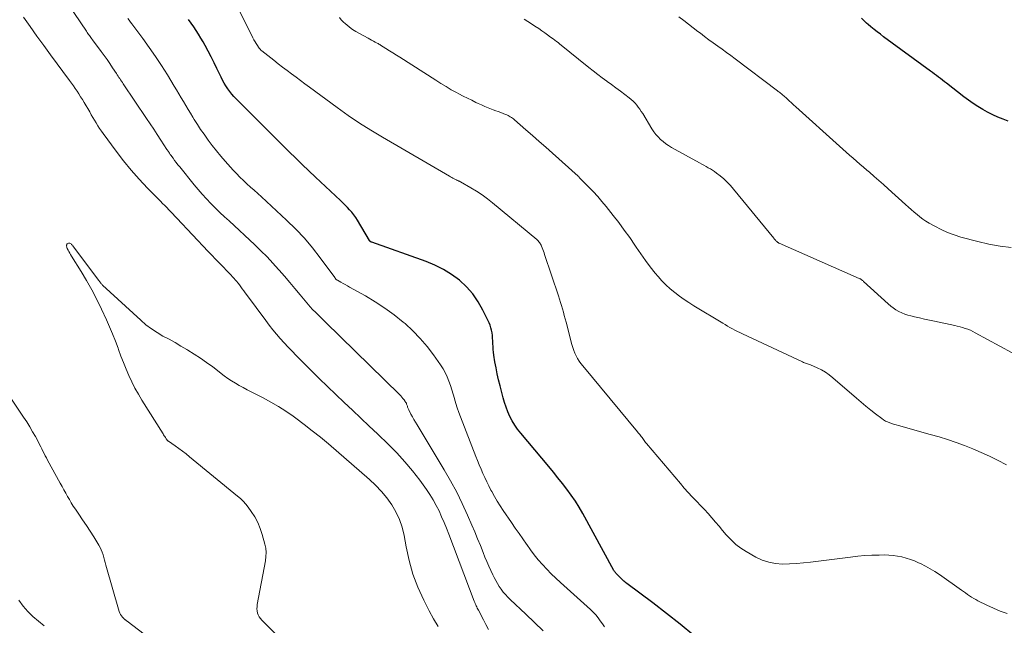
# Model space of a CAD drawing. Units: feet. Extents: x 2025000 to 2028914, y 510000 to 515000.
# Drawn here: x 2025450 to 2025633, y 512258 to 512371 of the extents above; entities that cross this region are included whole.
import ezdxf

# ---------------------------------------------------------------- set-up
doc = ezdxf.new("R2010")
doc.units = ezdxf.units.FT
doc.header["$LTSCALE"] = 100
doc.header["$MEASUREMENT"] = 0
doc.layers.add('CONTOUR INDEX', color=32, linetype='Continuous', lineweight=25)
doc.layers.add('CONTOUR INTERMEDIATE', color=40, linetype='Continuous', lineweight=15)

msp = doc.modelspace()

# ---------------------------------------------------------------- linework, layer by layer
at = {"layer": 'CONTOUR INDEX', "flags": 128}
for points, elevation in [([(2025575.42, 512256.23), (2025572.93, 512258.3), (2025570.39, 512260.31), (2025567.81, 512262.29), (2025563.02, 512265.86), (2025562.82, 512266.02), (2025562.62, 512266.18), (2025562.43, 512266.35), (2025562.24, 512266.52), (2025562.05, 512266.7), (2025561.87, 512266.88), (2025561.69, 512267.06), (2025561.51, 512267.24), (2025561.21, 512267.54), (2025561.13, 512267.63), (2025561.04, 512267.72), (2025560.96, 512267.82), (2025560.88, 512267.91), (2025560.8, 512268.01), (2025560.73, 512268.11), (2025560.66, 512268.22), (2025560.6, 512268.32), (2025554.81, 512278.9), (2025554.14, 512280.07), (2025553.43, 512281.22), (2025552.66, 512282.34), (2025551.86, 512283.43), (2025551.03, 512284.5), (2025550.19, 512285.56), (2025549.34, 512286.61), (2025548.47, 512287.66), (2025543.27, 512293.85), (2025542.7, 512294.58), (2025542.18, 512295.33), (2025541.71, 512296.13), (2025541.28, 512296.95), (2025540.91, 512297.79), (2025540.57, 512298.65), (2025540.28, 512299.53), (2025540.01, 512300.41), (2025539.43, 512302.61), (2025539.15, 512303.73), (2025538.89, 512304.85), (2025538.68, 512305.98), (2025538.49, 512307.12), (2025538.3, 512308.36), (2025538.23, 512308.88), (2025538.17, 512309.41), (2025538.13, 512309.93), (2025538.1, 512310.46), (2025538.1, 512310.53), (2025538.07, 512311.02), (2025538.04, 512311.51), (2025538, 512312), (2025537.95, 512312.48), (2025537.86, 512312.96), (2025537.75, 512313.43), (2025537.59, 512313.89), (2025537.4, 512314.34), (2025536.24, 512316.72), (2025535.36, 512318.27), (2025534.36, 512319.72), (2025533.17, 512321.04), (2025531.87, 512322.26), (2025530.43, 512323.32), (2025528.92, 512324.27), (2025527.33, 512325.07), (2025525.67, 512325.75), (2025515.58, 512329.33), (2025515.51, 512329.35), (2025515.45, 512329.38), (2025515.4, 512329.42), (2025515.34, 512329.46), (2025515.29, 512329.5), (2025515.24, 512329.55), (2025515.2, 512329.6), (2025515.17, 512329.66), (2025512.94, 512333.44), (2025512.62, 512333.95), (2025512.27, 512334.44), (2025511.89, 512334.91), (2025511.48, 512335.36), (2025511.06, 512335.8), (2025510.63, 512336.23), (2025510.19, 512336.66), (2025509.75, 512337.08), (2025505.16, 512341.41), (2025503.92, 512342.59), (2025502.68, 512343.78), (2025501.45, 512344.97), (2025500.23, 512346.16), (2025499.01, 512347.37), (2025497.8, 512348.57), (2025496.59, 512349.78), (2025495.38, 512350.99), (2025490.41, 512355.98), (2025489.98, 512356.43), (2025489.57, 512356.9), (2025489.19, 512357.39), (2025488.83, 512357.89), (2025488.49, 512358.41), (2025488.17, 512358.94), (2025487.87, 512359.48), (2025487.59, 512360.04), (2025486.82, 512361.63), (2025486.29, 512362.71), (2025485.75, 512363.79), (2025485.18, 512364.86), (2025484.61, 512365.92), (2025484.23, 512366.59), (2025483.82, 512367.3), (2025483.4, 512368.01), (2025482.95, 512368.7), (2025482.49, 512369.38), (2025482.02, 512370.06), (2025481.54, 512370.73)], 940), ([(2025633.85, 512351.85), (2025632.94, 512352.2), (2025631.97, 512352.6), (2025631, 512353.04), (2025630.06, 512353.52), (2025629.14, 512354.03), (2025628.23, 512354.59), (2025627.34, 512355.16), (2025626.48, 512355.77), (2025625.63, 512356.4), (2025622.4, 512358.91), (2025622.03, 512359.19), (2025621.66, 512359.48), (2025621.29, 512359.76), (2025620.92, 512360.04), (2025620.55, 512360.32), (2025620.18, 512360.6), (2025619.8, 512360.88), (2025619.43, 512361.16), (2025610.71, 512367.55), (2025610.12, 512368), (2025609.52, 512368.46), (2025608.94, 512368.92), (2025608.36, 512369.4), (2025607.88, 512369.8), (2025607.55, 512370.09), (2025607.23, 512370.38), (2025606.92, 512370.68), (2025606.62, 512370.99)], 960)]:
    msp.add_lwpolyline(points, dxfattribs=dict(at, elevation=elevation))
at = {"layer": 'CONTOUR INTERMEDIATE', "flags": 128}
for points, elevation in [([(2025547.46, 512257.1), (2025545.83, 512258.65), (2025544.2, 512260.2), (2025541.32, 512262.9), (2025540.87, 512263.34), (2025540.44, 512263.81), (2025540.03, 512264.3), (2025539.64, 512264.81), (2025539.29, 512265.34), (2025538.94, 512265.87), (2025538.63, 512266.43), (2025538.33, 512266.99), (2025538.09, 512267.47), (2025537.69, 512268.29), (2025537.32, 512269.11), (2025536.96, 512269.95), (2025536.62, 512270.79), (2025536.29, 512271.65), (2025535.78, 512272.93), (2025535.27, 512274.2), (2025534.75, 512275.47), (2025534.21, 512276.73), (2025533.41, 512278.59), (2025532.42, 512280.76), (2025531.38, 512282.89), (2025530.24, 512284.98), (2025529.05, 512287.05), (2025524.01, 512295.38), (2025523.71, 512295.88), (2025523.42, 512296.38), (2025523.14, 512296.89), (2025522.87, 512297.4), (2025522.46, 512298.16), (2025522.4, 512298.29), (2025522.34, 512298.43), (2025522.29, 512298.56), (2025522.25, 512298.7), (2025522.21, 512298.85), (2025522.16, 512298.98), (2025522.12, 512299.12), (2025522.07, 512299.25), (2025522.02, 512299.39), (2025521.96, 512299.51), (2025521.88, 512299.63), (2025521.8, 512299.75), (2025521.59, 512300.04), (2025521.39, 512300.3), (2025521.18, 512300.55), (2025520.97, 512300.78), (2025520.74, 512301.02), (2025507.01, 512314.45), (2025506.59, 512314.87), (2025506.16, 512315.29), (2025505.73, 512315.71), (2025505.31, 512316.14), (2025504.48, 512316.96), (2025504.41, 512317.04), (2025504.31, 512317.15), (2025504.27, 512317.2), (2025504.23, 512317.24), (2025504.19, 512317.29), (2025504.15, 512317.34), (2025502.29, 512319.56), (2025501.32, 512320.71), (2025500.35, 512321.86), (2025499.37, 512323.01), (2025498.39, 512324.16), (2025498.27, 512324.29), (2025497.22, 512325.48), (2025496.13, 512326.64), (2025495, 512327.77), (2025493.85, 512328.87), (2025489.06, 512333.29), (2025488.2, 512334.09), (2025487.35, 512334.9), (2025486.51, 512335.72), (2025485.68, 512336.55), (2025484.87, 512337.39), (2025484.08, 512338.26), (2025483.31, 512339.14), (2025482.56, 512340.04), (2025479.89, 512343.34), (2025479.57, 512343.74), (2025479.26, 512344.14), (2025478.95, 512344.55), (2025478.65, 512344.96), (2025478.24, 512345.52), (2025478.15, 512345.65), (2025478.06, 512345.79), (2025477.97, 512345.92), (2025477.88, 512346.06), (2025477.79, 512346.19), (2025477.7, 512346.33), (2025477.61, 512346.47), (2025477.52, 512346.6), (2025476.38, 512348.34), (2025475.72, 512349.35), (2025475.06, 512350.35), (2025474.39, 512351.35), (2025473.72, 512352.35), (2025469.39, 512358.8), (2025469.23, 512359.04), (2025469.07, 512359.28), (2025468.91, 512359.52), (2025468.76, 512359.76), (2025468.6, 512360), (2025468.44, 512360.24), (2025468.29, 512360.48), (2025468.13, 512360.72), (2025467.42, 512361.79), (2025466.91, 512362.55), (2025466.38, 512363.32), (2025465.84, 512364.07), (2025465.3, 512364.82), (2025463.68, 512367), (2025463.53, 512367.2), (2025463.39, 512367.39), (2025463.25, 512367.58), (2025463.11, 512367.78), (2025462.97, 512367.97), (2025462.83, 512368.17), (2025462.7, 512368.37), (2025462.56, 512368.57), (2025457.07, 512376.75)], 932), ([(2025633.67, 512260.31), (2025632.39, 512260.76), (2025631.13, 512261.29), (2025629.89, 512261.86), (2025628.26, 512262.67), (2025627.86, 512262.88), (2025627.46, 512263.11), (2025627.06, 512263.35), (2025626.68, 512263.6), (2025626.3, 512263.86), (2025625.92, 512264.13), (2025625.55, 512264.39), (2025625.17, 512264.66), (2025621.08, 512267.54), (2025620.23, 512268.1), (2025619.37, 512268.63), (2025618.48, 512269.12), (2025617.58, 512269.58), (2025617.23, 512269.74), (2025616.48, 512270.07), (2025615.71, 512270.37), (2025614.93, 512270.61), (2025614.13, 512270.83), (2025613.32, 512270.99), (2025612.51, 512271.11), (2025611.69, 512271.17), (2025610.87, 512271.19), (2025609.87, 512271.17), (2025608.55, 512271.14), (2025607.22, 512271.07), (2025605.9, 512270.95), (2025604.59, 512270.8), (2025597.12, 512269.84), (2025595.81, 512269.7), (2025594.51, 512269.59), (2025593.21, 512269.53), (2025591.9, 512269.5), (2025590.62, 512269.6), (2025589.37, 512269.83), (2025588.17, 512270.25), (2025587, 512270.79), (2025585.16, 512271.84), (2025584.19, 512272.47), (2025583.27, 512273.15), (2025582.43, 512273.93), (2025581.64, 512274.77), (2025581.47, 512274.96), (2025580.8, 512275.75), (2025580.13, 512276.53), (2025579.46, 512277.32), (2025578.79, 512278.1), (2025578.11, 512278.88), (2025577.42, 512279.64), (2025576.71, 512280.39), (2025576, 512281.14), (2025575.91, 512281.23), (2025575.15, 512282.01), (2025574.4, 512282.81), (2025573.67, 512283.63), (2025572.95, 512284.46), (2025566.64, 512291.93), (2025566.49, 512292.11), (2025566.35, 512292.28), (2025566.22, 512292.47), (2025566.08, 512292.65), (2025565.95, 512292.84), (2025565.82, 512293.02), (2025565.68, 512293.2), (2025565.54, 512293.38), (2025565.41, 512293.56), (2025565.27, 512293.73), (2025565.12, 512293.91), (2025564.98, 512294.08), (2025554.8, 512306.35), (2025554.46, 512306.79), (2025554.14, 512307.25), (2025553.85, 512307.73), (2025553.58, 512308.22), (2025553.34, 512308.73), (2025553.13, 512309.24), (2025552.95, 512309.77), (2025552.79, 512310.31), (2025551.71, 512314.5), (2025551.55, 512315.11), (2025551.38, 512315.73), (2025551.21, 512316.34), (2025551.04, 512316.95), (2025550.86, 512317.56), (2025550.67, 512318.16), (2025550.48, 512318.77), (2025550.28, 512319.37), (2025547.72, 512327.04), (2025547.61, 512327.37), (2025547.49, 512327.69), (2025547.37, 512328.01), (2025547.25, 512328.33), (2025547.14, 512328.61), (2025547.06, 512328.79), (2025546.97, 512328.96), (2025546.88, 512329.12), (2025546.77, 512329.28), (2025546.66, 512329.44), (2025546.53, 512329.58), (2025546.4, 512329.72), (2025546.26, 512329.84), (2025538.03, 512336.66), (2025537.07, 512337.41), (2025536.08, 512338.14), (2025535.05, 512338.81), (2025534.01, 512339.45), (2025532.06, 512340.58), (2025531.97, 512340.63), (2025531.87, 512340.68), (2025531.78, 512340.72), (2025531.68, 512340.76), (2025531.53, 512340.82), (2025531.51, 512340.83), (2025531.49, 512340.84), (2025531.47, 512340.85), (2025531.45, 512340.86), (2025531.37, 512340.9), (2025531.35, 512340.91), (2025531.33, 512340.92), (2025531.31, 512340.92), (2025531.29, 512340.93), (2025530.89, 512341.14), (2025530.68, 512341.26), (2025530.46, 512341.37), (2025530.24, 512341.49), (2025530.03, 512341.62), (2025517.56, 512348.86), (2025515.41, 512350.15), (2025513.29, 512351.5), (2025511.22, 512352.91), (2025509.18, 512354.37), (2025504.01, 512358.2), (2025503.17, 512358.82), (2025502.34, 512359.43), (2025501.51, 512360.04), (2025500.67, 512360.65), (2025499.84, 512361.27), (2025499.01, 512361.89), (2025498.19, 512362.53), (2025497.38, 512363.17), (2025495.18, 512364.92), (2025494.99, 512365.08), (2025494.82, 512365.25), (2025494.66, 512365.44), (2025494.52, 512365.63), (2025494.33, 512365.92), (2025494.11, 512366.27), (2025493.89, 512366.63), (2025493.69, 512366.99), (2025493.5, 512367.36), (2025490.96, 512372.52)], 944), ([(2025537.26, 512257.34), (2025536.8, 512258.25), (2025536.33, 512259.16), (2025535.41, 512260.91), (2025535.3, 512261.11), (2025535.2, 512261.32), (2025535.1, 512261.52), (2025535, 512261.73), (2025534.91, 512261.94), (2025534.82, 512262.15), (2025534.73, 512262.36), (2025534.65, 512262.57), (2025529.91, 512275.06), (2025529.49, 512276.15), (2025529.05, 512277.23), (2025528.58, 512278.3), (2025528.1, 512279.37), (2025527.59, 512280.41), (2025527.03, 512281.43), (2025526.41, 512282.42), (2025525.75, 512283.38), (2025524.52, 512285.08), (2025523.17, 512286.83), (2025521.76, 512288.53), (2025520.26, 512290.16), (2025518.7, 512291.73), (2025516.66, 512293.69), (2025515.11, 512295.16), (2025513.56, 512296.63), (2025512.01, 512298.1), (2025510.45, 512299.56), (2025508.89, 512301.02), (2025507.35, 512302.5), (2025505.82, 512303.99), (2025504.3, 512305.5), (2025501.52, 512308.29), (2025500.77, 512309.06), (2025500.03, 512309.84), (2025499.3, 512310.63), (2025498.58, 512311.43), (2025497.88, 512312.25), (2025497.2, 512313.08), (2025496.53, 512313.93), (2025495.88, 512314.79), (2025492.32, 512319.61), (2025492.05, 512319.96), (2025491.79, 512320.32), (2025491.53, 512320.68), (2025491.26, 512321.04), (2025491, 512321.4), (2025490.73, 512321.75), (2025490.45, 512322.09), (2025490.16, 512322.44), (2025490.07, 512322.54), (2025489.73, 512322.93), (2025489.39, 512323.31), (2025489.03, 512323.68), (2025488.68, 512324.05), (2025487.98, 512324.75), (2025487.28, 512325.46), (2025486.57, 512326.18), (2025485.88, 512326.91), (2025485.19, 512327.64), (2025479.39, 512333.8), (2025479.01, 512334.2), (2025478.64, 512334.6), (2025478.25, 512334.99), (2025477.87, 512335.39), (2025477.48, 512335.78), (2025477.1, 512336.17), (2025476.71, 512336.56), (2025476.32, 512336.96), (2025473.92, 512339.39), (2025472.37, 512341.04), (2025470.88, 512342.73), (2025469.45, 512344.48), (2025468.08, 512346.27), (2025465.69, 512349.54), (2025465.34, 512350.02), (2025465.01, 512350.51), (2025464.68, 512351.01), (2025464.37, 512351.52), (2025464.06, 512352.03), (2025463.76, 512352.54), (2025463.46, 512353.05), (2025463.16, 512353.56), (2025462.12, 512355.35), (2025461.8, 512355.87), (2025461.48, 512356.4), (2025461.16, 512356.92), (2025460.83, 512357.43), (2025460.49, 512357.94), (2025460.14, 512358.45), (2025459.79, 512358.94), (2025459.42, 512359.44), (2025455.9, 512364.18), (2025454.62, 512365.92), (2025453.36, 512367.67), (2025452.11, 512369.43), (2025450.87, 512371.2)], 928), ([(2025558.85, 512257.8), (2025558.47, 512258.39), (2025558.07, 512258.95), (2025557.65, 512259.51), (2025557.21, 512260.06), (2025556.99, 512260.33), (2025556.76, 512260.58), (2025556.52, 512260.83), (2025556.27, 512261.06), (2025550.64, 512266.06), (2025549.77, 512266.86), (2025548.92, 512267.68), (2025548.1, 512268.52), (2025547.31, 512269.39), (2025546.54, 512270.29), (2025545.79, 512271.21), (2025545.08, 512272.15), (2025544.4, 512273.11), (2025544.35, 512273.17), (2025543.66, 512274.18), (2025542.96, 512275.19), (2025542.27, 512276.2), (2025541.58, 512277.2), (2025540.03, 512279.45), (2025539.46, 512280.31), (2025538.91, 512281.18), (2025538.4, 512282.07), (2025537.91, 512282.97), (2025537.75, 512283.27), (2025537.36, 512284.03), (2025536.98, 512284.8), (2025536.61, 512285.58), (2025536.25, 512286.36), (2025535.9, 512287.15), (2025535.56, 512287.94), (2025535.23, 512288.73), (2025534.91, 512289.53), (2025532.07, 512296.88), (2025531.77, 512297.7), (2025531.48, 512298.54), (2025531.22, 512299.37), (2025530.98, 512300.22), (2025530.97, 512300.26), (2025530.73, 512301.09), (2025530.48, 512301.91), (2025530.21, 512302.72), (2025529.93, 512303.53), (2025529.61, 512304.32), (2025529.25, 512305.09), (2025528.83, 512305.83), (2025528.37, 512306.55), (2025527.08, 512308.39), (2025525.88, 512309.97), (2025524.61, 512311.47), (2025523.23, 512312.87), (2025521.77, 512314.21), (2025521.43, 512314.49), (2025519.76, 512315.83), (2025518.03, 512317.1), (2025516.24, 512318.26), (2025514.4, 512319.36), (2025511.45, 512321.01), (2025511.05, 512321.23), (2025510.65, 512321.46), (2025510.25, 512321.69), (2025509.85, 512321.91), (2025509.2, 512322.28), (2025509.12, 512322.33), (2025509.06, 512322.38), (2025508.99, 512322.43), (2025508.93, 512322.49), (2025508.88, 512322.56), (2025508.82, 512322.62), (2025508.77, 512322.69), (2025508.72, 512322.76), (2025506.02, 512326.42), (2025504.57, 512328.27), (2025503.06, 512330.07), (2025501.45, 512331.77), (2025499.77, 512333.42), (2025495.08, 512337.77), (2025494.41, 512338.38), (2025493.75, 512339), (2025493.07, 512339.6), (2025492.4, 512340.21), (2025491.74, 512340.82), (2025491.08, 512341.45), (2025490.45, 512342.1), (2025489.84, 512342.76), (2025488.33, 512344.43), (2025487.51, 512345.37), (2025486.72, 512346.32), (2025485.95, 512347.3), (2025485.21, 512348.29), (2025485.04, 512348.52), (2025484.41, 512349.42), (2025483.78, 512350.32), (2025483.18, 512351.24), (2025482.59, 512352.17), (2025482.31, 512352.61), (2025481.87, 512353.33), (2025481.44, 512354.04), (2025481.01, 512354.76), (2025480.58, 512355.49), (2025480.16, 512356.21), (2025479.74, 512356.93), (2025479.31, 512357.65), (2025478.88, 512358.37), (2025477.62, 512360.44), (2025476.53, 512362.18), (2025475.41, 512363.9), (2025474.24, 512365.58), (2025473.03, 512367.24), (2025471.01, 512369.96), (2025470.76, 512370.29), (2025470.5, 512370.62), (2025470.24, 512370.94)], 936), ([(2025633.59, 512287.97), (2025631.91, 512288.81), (2025630.4, 512289.54), (2025628.87, 512290.24), (2025627.33, 512290.9), (2025625.77, 512291.52), (2025624.2, 512292.11), (2025622.62, 512292.65), (2025621.02, 512293.15), (2025619.4, 512293.62), (2025613.48, 512295.24), (2025613.07, 512295.36), (2025612.66, 512295.48), (2025612.26, 512295.62), (2025611.86, 512295.76), (2025611.46, 512295.92), (2025611.08, 512296.1), (2025610.72, 512296.32), (2025610.38, 512296.56), (2025609.23, 512297.43), (2025608.33, 512298.14), (2025607.44, 512298.85), (2025606.56, 512299.58), (2025605.69, 512300.32), (2025601.28, 512304.14), (2025600.6, 512304.68), (2025599.9, 512305.17), (2025599.15, 512305.6), (2025598.38, 512305.99), (2025597.16, 512306.53), (2025596.97, 512306.6), (2025596.78, 512306.68), (2025596.59, 512306.74), (2025596.4, 512306.8), (2025596.2, 512306.86), (2025596.01, 512306.93), (2025595.82, 512307), (2025595.64, 512307.08), (2025584.49, 512312.31), (2025584.02, 512312.54), (2025583.55, 512312.77), (2025583.08, 512313.01), (2025582.62, 512313.25), (2025582.16, 512313.5), (2025581.71, 512313.76), (2025581.26, 512314.02), (2025580.81, 512314.29), (2025575.46, 512317.53), (2025574.55, 512318.11), (2025573.64, 512318.71), (2025572.76, 512319.34), (2025571.9, 512319.99), (2025571.06, 512320.68), (2025570.27, 512321.41), (2025569.52, 512322.19), (2025568.8, 512323), (2025568.29, 512323.62), (2025567.36, 512324.78), (2025566.46, 512325.96), (2025565.59, 512327.17), (2025564.75, 512328.4), (2025564.49, 512328.78), (2025563.53, 512330.2), (2025562.53, 512331.6), (2025561.51, 512332.98), (2025560.46, 512334.34), (2025559.16, 512335.98), (2025558.38, 512336.94), (2025557.58, 512337.87), (2025556.75, 512338.77), (2025555.89, 512339.66), (2025554.22, 512341.32), (2025554.18, 512341.36), (2025554.14, 512341.4), (2025554.11, 512341.44), (2025554.07, 512341.48), (2025554.02, 512341.53), (2025553.93, 512341.64), (2025549.18, 512345.91), (2025547.95, 512347.01), (2025546.72, 512348.1), (2025545.49, 512349.19), (2025544.24, 512350.27), (2025542.12, 512352.1), (2025541.93, 512352.26), (2025541.74, 512352.41), (2025541.54, 512352.55), (2025541.34, 512352.68), (2025541.13, 512352.8), (2025540.92, 512352.91), (2025540.7, 512353.01), (2025540.47, 512353.11), (2025540.01, 512353.28), (2025539.55, 512353.45), (2025539.09, 512353.62), (2025538.63, 512353.8), (2025538.17, 512353.97), (2025537.83, 512354.1), (2025537.21, 512354.35), (2025536.58, 512354.61), (2025535.97, 512354.88), (2025535.36, 512355.16), (2025534.96, 512355.35), (2025534.16, 512355.73), (2025533.36, 512356.13), (2025532.57, 512356.53), (2025531.78, 512356.95), (2025531.36, 512357.17), (2025530.37, 512357.71), (2025529.39, 512358.27), (2025528.43, 512358.85), (2025527.47, 512359.45), (2025520.8, 512363.73), (2025520.16, 512364.14), (2025519.51, 512364.56), (2025518.87, 512364.96), (2025518.22, 512365.37), (2025517.23, 512366), (2025517.08, 512366.09), (2025516.93, 512366.18), (2025516.77, 512366.27), (2025516.62, 512366.35), (2025516.25, 512366.55), (2025515.91, 512366.74), (2025515.57, 512366.92), (2025515.23, 512367.1), (2025514.89, 512367.28), (2025513.2, 512368.19), (2025512.6, 512368.53), (2025512.02, 512368.91), (2025511.46, 512369.32), (2025510.93, 512369.76), (2025510.68, 512369.98), (2025510.3, 512370.34), (2025509.93, 512370.71), (2025509.59, 512371.11)], 948), ([(2025636.91, 512307.56), (2025627.75, 512312.52), (2025627.29, 512312.75), (2025626.84, 512312.97), (2025626.37, 512313.16), (2025625.89, 512313.33), (2025625.4, 512313.48), (2025624.92, 512313.62), (2025624.42, 512313.75), (2025623.93, 512313.86), (2025620.19, 512314.64), (2025619.26, 512314.84), (2025618.33, 512315.04), (2025617.4, 512315.26), (2025616.47, 512315.48), (2025615.8, 512315.64), (2025615.22, 512315.8), (2025614.65, 512315.99), (2025614.09, 512316.23), (2025613.55, 512316.49), (2025613.02, 512316.79), (2025612.52, 512317.12), (2025612.04, 512317.48), (2025611.58, 512317.88), (2025607.01, 512322.07), (2025606.92, 512322.15), (2025606.82, 512322.23), (2025606.73, 512322.3), (2025606.63, 512322.38), (2025606.52, 512322.44), (2025606.41, 512322.51), (2025606.3, 512322.56), (2025606.19, 512322.62), (2025591.32, 512329.16), (2025591.25, 512329.19), (2025591.18, 512329.23), (2025591.12, 512329.27), (2025591.05, 512329.31), (2025590.99, 512329.35), (2025590.93, 512329.4), (2025590.87, 512329.46), (2025590.82, 512329.51), (2025590.71, 512329.63), (2025590.61, 512329.75), (2025590.51, 512329.86), (2025590.41, 512329.98), (2025590.31, 512330.1), (2025582.84, 512339.23), (2025582.26, 512339.89), (2025581.66, 512340.52), (2025581.01, 512341.12), (2025580.34, 512341.68), (2025579.68, 512342.19), (2025579.31, 512342.47), (2025578.93, 512342.73), (2025578.54, 512342.97), (2025578.14, 512343.2), (2025577.73, 512343.43), (2025577.33, 512343.65), (2025576.92, 512343.87), (2025576.52, 512344.1), (2025571.32, 512346.98), (2025570.77, 512347.31), (2025570.24, 512347.66), (2025569.74, 512348.05), (2025569.25, 512348.46), (2025568.8, 512348.91), (2025568.38, 512349.38), (2025568, 512349.89), (2025567.65, 512350.42), (2025565.95, 512353.26), (2025565.69, 512353.67), (2025565.42, 512354.08), (2025565.13, 512354.47), (2025564.84, 512354.85), (2025564.52, 512355.21), (2025564.18, 512355.56), (2025563.82, 512355.88), (2025563.45, 512356.18), (2025562.6, 512356.82), (2025561.79, 512357.42), (2025560.97, 512358.03), (2025560.16, 512358.64), (2025559.34, 512359.24), (2025559.28, 512359.29), (2025558.43, 512359.92), (2025557.59, 512360.55), (2025556.76, 512361.2), (2025555.94, 512361.86), (2025550.51, 512366.21), (2025550.21, 512366.45), (2025549.9, 512366.69), (2025549.6, 512366.93), (2025549.29, 512367.16), (2025548.82, 512367.5), (2025548.28, 512367.9), (2025547.73, 512368.29), (2025547.18, 512368.68), (2025546.62, 512369.06), (2025545.9, 512369.53), (2025545.25, 512369.96), (2025544.59, 512370.39), (2025543.92, 512370.8)], 952), ([(2025634.45, 512328.34), (2025632.36, 512328.58), (2025630.28, 512328.97), (2025628.22, 512329.46), (2025625.05, 512330.31), (2025623.81, 512330.7), (2025622.59, 512331.15), (2025621.41, 512331.69), (2025620.26, 512332.3), (2025619.2, 512332.91), (2025618.6, 512333.27), (2025618.03, 512333.66), (2025617.47, 512334.07), (2025616.93, 512334.51), (2025616.4, 512334.96), (2025615.87, 512335.42), (2025615.34, 512335.88), (2025614.82, 512336.34), (2025611.57, 512339.27), (2025610.7, 512340.05), (2025609.83, 512340.82), (2025608.96, 512341.58), (2025608.08, 512342.34), (2025607.6, 512342.74), (2025606.96, 512343.3), (2025606.32, 512343.85), (2025605.68, 512344.41), (2025605.05, 512344.96), (2025604.41, 512345.53), (2025603.78, 512346.09), (2025603.15, 512346.65), (2025602.52, 512347.22), (2025594.43, 512354.52), (2025594, 512354.9), (2025593.58, 512355.28), (2025593.15, 512355.66), (2025592.73, 512356.04), (2025592.16, 512356.54), (2025592.02, 512356.67), (2025591.87, 512356.79), (2025591.72, 512356.92), (2025591.57, 512357.04), (2025591.43, 512357.16), (2025591.27, 512357.28), (2025591.12, 512357.4), (2025590.97, 512357.52), (2025583.11, 512363.44), (2025582.31, 512364.04), (2025581.5, 512364.64), (2025580.69, 512365.23), (2025579.88, 512365.81), (2025579.07, 512366.4), (2025578.26, 512366.99), (2025577.46, 512367.59), (2025576.66, 512368.19), (2025576.19, 512368.54), (2025575.31, 512369.21), (2025574.43, 512369.89), (2025573.56, 512370.58), (2025572.69, 512371.28)], 956), ([(2025527.94, 512257.89), (2025527.08, 512259.32), (2025526.28, 512260.78), (2025525.26, 512262.78), (2025524.18, 512265.18), (2025523.24, 512267.63), (2025522.53, 512270.15), (2025521.96, 512272.72), (2025521.59, 512274.82), (2025521.23, 512276.34), (2025520.74, 512277.8), (2025520.08, 512279.2), (2025519.29, 512280.54), (2025518.37, 512281.81), (2025517.38, 512283.02), (2025516.3, 512284.14), (2025515.15, 512285.22), (2025507.52, 512291.83), (2025506.04, 512293.08), (2025504.54, 512294.3), (2025503.01, 512295.48), (2025501.46, 512296.64), (2025500.99, 512296.97), (2025499.63, 512297.91), (2025498.25, 512298.8), (2025496.83, 512299.62), (2025495.38, 512300.4), (2025493.93, 512301.14), (2025493.18, 512301.52), (2025492.44, 512301.91), (2025491.7, 512302.3), (2025490.96, 512302.7), (2025490.24, 512303.12), (2025489.52, 512303.56), (2025488.83, 512304.03), (2025488.15, 512304.52), (2025486.02, 512306.15), (2025484.9, 512306.98), (2025483.76, 512307.77), (2025482.6, 512308.54), (2025481.42, 512309.27), (2025481.23, 512309.39), (2025480.13, 512310.04), (2025479.02, 512310.68), (2025477.91, 512311.3), (2025476.78, 512311.9), (2025475.69, 512312.54), (2025474.62, 512313.24), (2025473.62, 512314.01), (2025472.65, 512314.83), (2025465.57, 512321.36), (2025465.47, 512321.47), (2025465.36, 512321.57), (2025465.27, 512321.69), (2025465.17, 512321.8), (2025465.08, 512321.92), (2025464.99, 512322.04), (2025464.9, 512322.15), (2025464.81, 512322.27), (2025460.02, 512328.68), (2025459.94, 512328.78), (2025459.86, 512328.87), (2025459.78, 512328.95), (2025459.69, 512329.04), (2025459.59, 512329.1), (2025459.49, 512329.15), (2025459.38, 512329.17), (2025459.26, 512329.17), (2025459.22, 512329.16), (2025459.1, 512329.12), (2025459, 512329.05), (2025458.94, 512328.96), (2025458.89, 512328.84), (2025458.88, 512328.79), (2025458.88, 512328.62), (2025458.89, 512328.46), (2025458.94, 512328.31), (2025459, 512328.15), (2025459.14, 512327.89), (2025459.3, 512327.61), (2025459.46, 512327.33), (2025459.62, 512327.05), (2025459.79, 512326.78), (2025461.58, 512323.93), (2025462.6, 512322.22), (2025463.59, 512320.48), (2025464.5, 512318.7), (2025465.36, 512316.89), (2025466.27, 512314.9), (2025466.85, 512313.6), (2025467.4, 512312.29), (2025467.93, 512310.97), (2025468.43, 512309.63), (2025468.51, 512309.4), (2025468.97, 512308.18), (2025469.44, 512306.97), (2025469.94, 512305.77), (2025470.45, 512304.57), (2025470.99, 512303.39), (2025471.58, 512302.23), (2025472.21, 512301.1), (2025472.88, 512299.98), (2025476.8, 512293.72), (2025476.91, 512293.54), (2025477.03, 512293.36), (2025477.14, 512293.19), (2025477.25, 512293.01), (2025477.39, 512292.79), (2025477.44, 512292.72), (2025477.48, 512292.66), (2025477.53, 512292.6), (2025477.58, 512292.54), (2025477.63, 512292.49), (2025477.69, 512292.43), (2025477.75, 512292.38), (2025477.81, 512292.34), (2025479.06, 512291.47), (2025479.74, 512290.98), (2025480.42, 512290.49), (2025481.08, 512289.97), (2025481.74, 512289.45), (2025490.64, 512282.15), (2025491.18, 512281.67), (2025491.7, 512281.17), (2025492.18, 512280.63), (2025492.62, 512280.06), (2025493.19, 512279.28), (2025493.84, 512278.28), (2025494.41, 512277.24), (2025494.86, 512276.14), (2025495.24, 512275), (2025495.72, 512273.2), (2025495.87, 512272.44), (2025495.95, 512271.67), (2025495.93, 512270.89), (2025495.84, 512270.12), (2025494.3, 512261.99), (2025494.26, 512261.59), (2025494.24, 512261.2), (2025494.29, 512260.8), (2025494.37, 512260.4), (2025494.5, 512260.03), (2025494.67, 512259.67), (2025494.9, 512259.35), (2025495.16, 512259.04), (2025499.63, 512254.63)], 924), ([(2025447.51, 512301.81), (2025450.88, 512296.8), (2025451.46, 512295.92), (2025452.02, 512295.02), (2025452.55, 512294.11), (2025453.06, 512293.19), (2025453.62, 512292.16), (2025453.84, 512291.74), (2025454.06, 512291.32), (2025454.27, 512290.9), (2025454.47, 512290.48), (2025454.68, 512290.06), (2025454.89, 512289.64), (2025455.11, 512289.23), (2025455.33, 512288.81), (2025457.7, 512284.56), (2025458.04, 512283.94), (2025458.38, 512283.33), (2025458.71, 512282.71), (2025459.04, 512282.09), (2025459.38, 512281.48), (2025459.74, 512280.87), (2025460.11, 512280.28), (2025460.5, 512279.69), (2025461.14, 512278.77), (2025461.85, 512277.73), (2025462.55, 512276.67), (2025463.23, 512275.61), (2025463.91, 512274.54), (2025464.85, 512273.04), (2025465.09, 512272.6), (2025465.31, 512272.15), (2025465.49, 512271.69), (2025465.65, 512271.21), (2025465.78, 512270.73), (2025465.92, 512270.24), (2025466.06, 512269.76), (2025466.19, 512269.27), (2025468.66, 512260.67), (2025468.76, 512260.39), (2025468.89, 512260.13), (2025469.05, 512259.88), (2025469.24, 512259.65), (2025469.54, 512259.34), (2025469.6, 512259.28), (2025469.67, 512259.22), (2025469.74, 512259.16), (2025469.81, 512259.11), (2025469.88, 512259.05), (2025469.95, 512259), (2025470.02, 512258.94), (2025470.1, 512258.89), (2025478.78, 512252.25)], 928), ([(2025449.99, 512262.78), (2025450.77, 512261.69), (2025451.66, 512260.68), (2025452.62, 512259.74), (2025453.66, 512258.86), (2025454.72, 512258.02)], 932)]:
    msp.add_lwpolyline(points, dxfattribs=dict(at, elevation=elevation))

doc.saveas('drawing.dxf')
